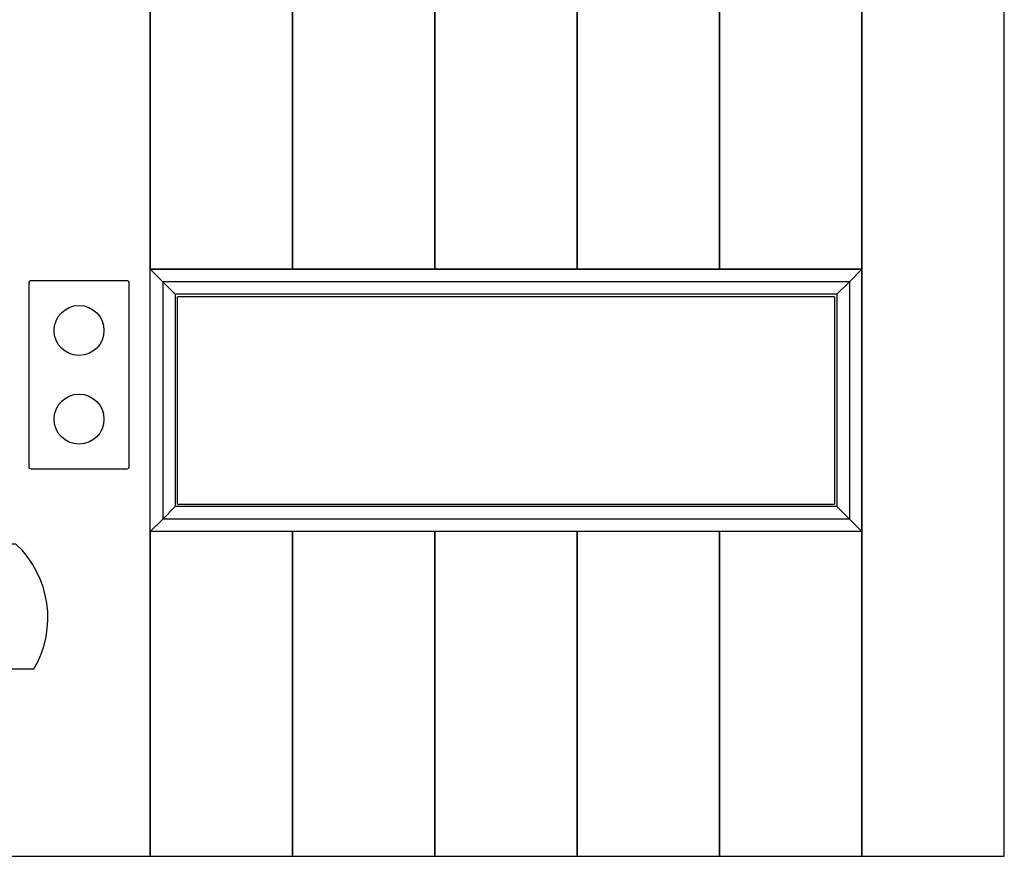
# Model space of a CAD drawing. Units: millimetres. Extents: x 1990 to 28062, y 4460 to 24278.
# Drawn here: x 5776 to 6565, y 22749 to 23419 of the extents above; entities that cross this region are included whole.
import ezdxf

# ---------------------------------------------------------------- set-up
doc = ezdxf.new("R2010")
doc.units = ezdxf.units.MM
doc.layers.add('PIANKI', color=7, linetype='Continuous')

msp = doc.modelspace()

# ---------------------------------------------------------------- linework, layer by layer
at = {"color": 0}
for p, q in [((5890.75, 23209.35), (5880.75, 23219.35)), ((6450.75, 23219.35), (5880.75, 23219.35)), ((5880.75, 23009.35), (5880.75, 23219.35)), ((6440.75, 23209.35), (6450.75, 23219.35)), ((6450.75, 23009.35), (6450.75, 23219.35)), ((5900.75, 23199.35), (5890.75, 23209.35)), ((6440.75, 23209.35), (5890.75, 23209.35)), ((5890.75, 23209.35), (5890.75, 23019.35)), ((6430.75, 23199.35), (6440.75, 23209.35)), ((6440.75, 23209.35), (6440.75, 23019.35)), ((6430.75, 23199.35), (5900.75, 23199.35)), ((5900.75, 23199.35), (5900.75, 23029.35)), ((6430.75, 23199.35), (6430.75, 23029.35)), ((6428.76, 23197.35), (5902.75, 23197.35)), ((5902.75, 23031.35), (5902.75, 23197.35)), ((6428.76, 23197.35), (6428.75, 23031.35)), ((5900.75, 23029.35), (5890.75, 23019.35)), ((6430.75, 23029.35), (5900.75, 23029.35)), ((5902.75, 23031.35), (6428.75, 23031.35)), ((6430.75, 23029.35), (6440.75, 23019.35)), ((5890.75, 23019.35), (5880.75, 23009.35)), ((6440.75, 23019.35), (5890.75, 23019.35)), ((6440.75, 23019.35), (6450.75, 23009.35)), ((6450.75, 23009.35), (5880.75, 23009.35))]:
    msp.add_line(p, q, dxfattribs=at)
msp.add_lwpolyline([(5785.75, 23210.35), (5861.75, 23210.35, -0.414214), (5863.75, 23208.35), (5863.75, 23061.35, -0.414214), (5861.75, 23059.35), (5785.75, 23059.35, -0.414214), (5783.75, 23061.35), (5783.75, 23208.35, -0.414214)], format="xyb", close=True)
for centre in [(5823.75, 23170.35), (5823.75, 23099.35)]:
    msp.add_circle(centre, 20)
at = {"layer": 'PIANKI', "color": 0}
for points in [[(5766.75, 22899.35), (5766.75, 22749.35), (5880.75, 22749.35), (5880.75, 23849.35), (5766.75, 23849.35)], [(6108.75, 23672.38), (6108.75, 23849.35), (5994.75, 23849.35), (5994.75, 23219.35), (6108.75, 23219.35), (6108.75, 23592.99)], [(6222.75, 23593.97), (6222.75, 23219.35), (6336.75, 23219.35), (6336.75, 23849.35), (6222.75, 23849.35), (6222.75, 23673.09)], [(6108.75, 23592.99), (6108.75, 23219.35), (6222.75, 23219.35), (6222.75, 23593.97)]]:
    msp.add_lwpolyline(points, dxfattribs=at)
for points in [[(5880.75, 23219.35), (5994.75, 23219.35), (5994.75, 23849.35), (5880.75, 23849.35)], [(6336.75, 23219.35), (6450.75, 23219.35), (6450.75, 23849.35), (6336.75, 23849.35)], [(6450.75, 22749.35), (6564.75, 22749.35), (6564.75, 23849.35), (6450.75, 23849.35)], [(5880.75, 23219.35), (6450.75, 23219.35), (6450.75, 23009.35), (5880.75, 23009.35)], [(5880.75, 22749.35), (5994.75, 22749.35), (5994.75, 23009.35), (5880.75, 23009.35)], [(5994.75, 22749.35), (6108.75, 22749.35), (6108.75, 23009.35), (5994.75, 23009.35)], [(6108.75, 22749.35), (6222.75, 22749.35), (6222.75, 23009.35), (6108.75, 23009.35)], [(6222.75, 22749.35), (6336.75, 22749.35), (6336.75, 23009.35), (6222.75, 23009.35)], [(6336.75, 22749.35), (6450.75, 22749.35), (6450.75, 23009.35), (6336.75, 23009.35)]]:
    msp.add_lwpolyline(points, close=True, dxfattribs=at)
msp.add_lwpolyline([(5759.87, 22899.35), (5787.69, 22899.35, 0.350469), (5773.19, 22999.35), (4968.75, 22999.35), (4968.75, 22999.35)], format="xyb", dxfattribs=at)

doc.saveas('drawing.dxf')
